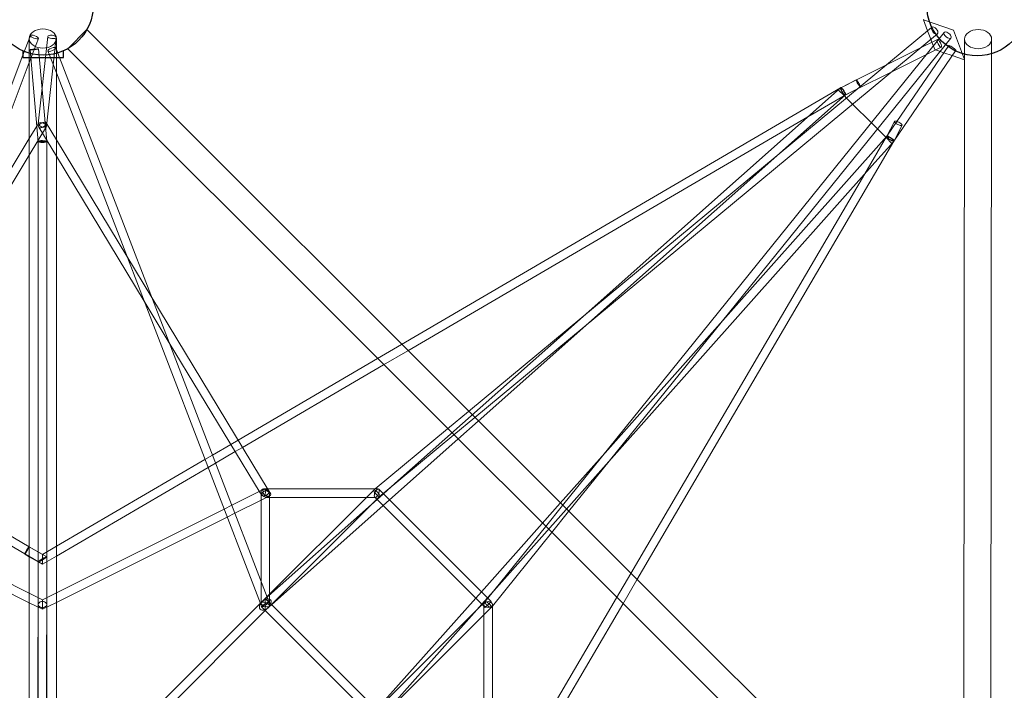
# Model space of a CAD drawing. Units: millimetres. Extents: x -5309 to 5901, y -4344 to 5274.
# Drawn here: x -51 to 2136, y 552 to 2043 of the extents above; entities that cross this region are included whole.
import ezdxf

# ---------------------------------------------------------------- set-up
doc = ezdxf.new("R2010")
doc.units = ezdxf.units.MM
doc.header["$LTSCALE"] = 20
doc.layers.add('2d', color=230, linetype='Continuous')

msp = doc.modelspace()

# ---------------------------------------------------------------- linework, layer by layer
at = {"layer": '2d', "linetype": 'Continuous', "lineweight": 0}
for p, q in [((1957.99898, 2043.33068), (1956.72432, 2042.01202)), ((1956.72432, 2042.01202), (2023.24593, 2019.26319)), ((1965.9325, 2017.80068), (1956.72432, 2042.01202)), ((946.53625, 1171.68124), (1974.74902, 2025.11857)), ((1155.25834, 962.6516), (2002.95839, 2014.1587)), ((1973.07032, 1999.03301), (1965.9325, 2017.80068)), ((1974.74902, 2025.11857), (1975.63216, 2025.85159)), ((2023.24593, 2019.26319), (2047.94006, 1954.33421)), ((-26.85841, 2007.59734), (-43.4722, 1963.65025)), ((-29.37577, 1999.4951), (-29.45733, 76.66824)), ((-9.08599, 2000.87864), (-29.37799, 1947.20189)), ((-29.37572, 2000.70564), (-29.37577, 1999.4951)), ((11.5822, 2005.25321), (-9.26904, 1811.25185)), ((30.4734, 2003.22278), (9.26904, 1805.93608)), ((30.92422, 1999.22485), (30.84267, 76.66568)), ((30.92428, 2000.70308), (30.92422, 1999.22485)), ((960.01825, 1158.17937), (1987.76706, 2011.23159)), ((1168.76163, 949.12842), (2017.33717, 2001.72151)), ((1985.21099, 1997.09531), (1948.97691, 1979.03499)), ((1975.62455, 1992.3171), (1973.07032, 1999.03301)), ((1981.71618, 1976.30022), (1975.62455, 1992.3171)), ((1987.80704, 1998.38927), (1985.21099, 1997.09531)), ((2017.33717, 2001.72151), (2017.75023, 2002.23387)), ((2047.98881, 1999.42043), (2045.90628, 73.56436)), ((2108.28878, 1999.35522), (2106.20624, 73.49916)), ((-9.49989, 1771.37098), (-27.43586, 1975.83064)), ((9.49989, 1772.2053), (-8.50855, 1977.49102)), ((30.92105, 1924.39778), (12.15922, 1973.25519)), ((38.12838, 1958.62961), (29.89637, 1980.06647)), ((1948.97691, 1979.03499), (1874.50982, 1941.91801)), ((2027.94856, 1973.31016), (1891.15382, 1772.80871)), ((2012.85208, 1984.89568), (1897.83416, 1816.31275)), ((1996.28279, 1981.38452), (1963.27203, 1964.93081)), ((1993.574, 1972.24512), (1981.71618, 1976.30022)), ((2002.20686, 1969.29288), (1993.574, 1972.24512)), ((2020.85644, 1962.91516), (2002.20686, 1969.29288)), ((2028.54714, 1974.18751), (2027.94856, 1973.31016)), ((-43.4722, 1963.65025), (-502.46879, 749.50405)), ((-29.37799, 1947.20189), (-483.98833, 744.65826)), ((502.47774, 749.42384), (38.12838, 1958.62961)), ((1963.27203, 1964.93081), (1884.95311, 1925.89395)), ((2047.93932, 1953.65345), (2020.85644, 1962.91516)), ((2048.23779, 1953.55138), (2047.93932, 1953.65345)), ((2047.94006, 1954.33421), (2048.23779, 1953.55138)), ((1874.50982, 1941.91801), (1808.05912, 1908.79668)), ((1884.95311, 1925.89395), (1810.48602, 1888.77697)), ((483.97725, 744.60037), (30.92105, 1924.39778)), ((1807.41268, 1909.08815), (1774.43837, 1892.03893)), ((1808.05912, 1908.79668), (1774.47377, 1892.05657)), ((1772.3905, 1890.90911), (797.7905, 1320.64615)), ((1772.37145, 1890.89797), (1725.30145, 1849.04838)), ((1766.74649, 1887.60666), (1781.10975, 1873.2434)), ((1772.58451, 1891.08739), (1772.37145, 1890.89797)), ((1773.42461, 1891.5142), (1772.3905, 1890.90911)), ((1774.47377, 1892.05657), (1772.73923, 1891.19202)), ((1774.43837, 1892.03893), (1773.44165, 1891.52358)), ((1816.96342, 1892.66351), (1782.60483, 1874.89856)), ((1810.48602, 1888.77697), (1783.39156, 1875.27214)), ((1783.46196, 1875.33474), (1631.30494, 1740.05305)), ((1782.62186, 1874.90794), (1700.03543, 1826.58454)), ((1781.10975, 1873.2434), (1785.9454, 1868.40775)), ((1783.39156, 1875.27214), (1783.30724, 1875.23012)), ((1785.9454, 1868.40775), (1799.43826, 1854.91489)), ((1725.30145, 1849.04838), (1200.9231, 1382.82745)), ((1799.43826, 1854.91489), (1841.04082, 1813.31233)), ((1700.03543, 1826.58454), (811.64895, 1306.76728)), ((1875.35146, 1783.48077), (1892.45648, 1816.563)), ((1897.83416, 1816.31275), (1875.68966, 1783.85533)), ((8.98436, 1805.09243), (-29.38671, 1741.63007)), ((-8.98436, 1812.0955), (-29.38515, 1778.35441)), ((30.91319, 1739.1054), (-8.12954, 1803.67862)), ((30.91475, 1775.82459), (8.12954, 1813.50931)), ((1841.04082, 1813.31233), (1854.55298, 1799.80017)), ((1854.55298, 1799.80017), (1873.2434, 1781.10975)), ((1891.52358, 1773.44165), (1909.29518, 1807.8131)), ((-29.38515, 1778.35441), (-199.69422, 1496.67827)), ((-9.46375, 494.9299), (-9.46375, 1771.81924)), ((9.46375, 495.0196), (9.46375, 1771.75703)), ((9.5, 494.97475), (9.5, 1772.20275)), ((187.29611, 1517.18364), (30.91475, 1775.82459)), ((1320.36193, 797.30475), (1891.15402, 1772.80905)), ((1875.39818, 1783.53332), (1511.26231, 1373.97433)), ((1826.58454, 1700.03543), (1874.90794, 1782.62186)), ((1890.69523, 1772.14343), (1849.04838, 1725.30145)), ((1873.2434, 1781.10975), (1887.60666, 1766.74649)), ((1874.89856, 1782.60483), (1875.35146, 1783.48077)), ((1875.7269, 1783.90304), (1875.39818, 1783.53332)), ((1891.15382, 1772.80871), (1890.73247, 1772.19114)), ((1891.15402, 1772.80905), (1891.5142, 1773.42461)), ((-9.5, 494.97475), (-9.5, 1771.37352)), ((-29.38671, 1741.63007), (-236.73801, 1398.68934)), ((225.94349, 1416.54252), (30.91319, 1739.1054)), ((1631.30494, 1740.05305), (1213.30638, 1368.41362)), ((1849.04838, 1725.30145), (1264.07358, 1067.3556)), ((1306.49813, 811.18897), (1826.58454, 1700.03543)), ((243.0757, 1424.92914), (187.29611, 1517.18364)), ((501.59063, 997.3683), (243.0757, 1424.92914)), ((281.72308, 1324.28802), (225.94349, 1416.54252)), ((1200.9231, 1382.82745), (782.92454, 1011.18801)), ((1213.30638, 1368.41362), (967.93247, 1150.25349)), ((1511.26231, 1373.97433), (1249.56954, 1079.63743)), ((483.51873, 990.53585), (281.72308, 1324.28802)), ((797.7905, 1320.64615), (744.00252, 1289.17346)), ((811.64895, 1306.76728), (757.86097, 1275.29458)), ((744.00252, 1289.17346), (434.61367, 1108.14226)), ((757.86097, 1275.29458), (444.43387, 1091.90051)), ((899.94044, 1133.00577), (946.53625, 1171.68124)), ((913.42244, 1119.50391), (960.01825, 1158.17937)), ((967.93247, 1150.25349), (922.79259, 1110.11995)), ((739.03316, 999.44949), (899.94044, 1133.00577)), ((756.55001, 989.29663), (913.42244, 1119.50391)), ((418.21297, 1098.5458), (377.54799, 1074.7517)), ((434.61367, 1108.14226), (418.21297, 1098.5458)), ((922.79259, 1110.11995), (770.83292, 975.01373)), ((377.54799, 1074.7517), (360.92935, 1065.02771)), ((428.03318, 1082.30405), (384.44242, 1056.798)), ((444.43387, 1091.90051), (428.03318, 1082.30405)), ((1249.56954, 1079.63743), (1150.12714, 967.79036)), ((-29.42363, 871.05538), (-362.52312, 1065.96027)), ((360.92935, 1065.02771), (30.8764, 871.90544)), ((384.44242, 1056.798), (367.82378, 1047.07402)), ((1264.07358, 1067.3556), (1002.38081, 773.01871)), ((-39.33362, 854.86617), (-369.32976, 1047.95521)), ((367.82378, 1047.07402), (30.87547, 849.91709)), ((782.92454, 1011.18801), (757.37475, 988.47189)), ((420.36067, 963.26378), (481.51913, 993.84301)), ((481.51913, 993.84301), (490.72622, 998.44655)), ((486.84521, 985.03415), (483.51873, 990.53585)), ((485.47475, 993.11616), (485.47475, 984.46467)), ((485.47475, 984.46467), (485.47475, 793.70111)), ((500.33228, 999.44949), (491.80808, 999.44949)), ((495.80855, 995.75513), (494.14094, 984.14386)), ((495.80855, 995.75513), (494.14094, 984.14386)), ((740.48002, 999.44949), (500.33228, 999.44949)), ((503.10429, 994.86483), (501.59063, 997.3683)), ((503.10429, 994.86483), (506.43076, 989.36314)), ((504.47475, 986.78283), (504.47475, 986.45282)), ((504.47475, 986.45282), (504.47475, 746.39715)), ((504.47475, 984.07817), (504.97369, 984.32764)), ((719.52709, 980.44949), (736.03295, 996.95535)), ((736.0809, 996.99905), (739.03316, 999.44949)), ((745.62879, 999.44949), (740.48002, 999.44949)), ((757.37475, 988.47189), (743.15096, 975.82562)), ((755.33618, 990.51046), (746.94046, 998.90618)), ((748.84334, 982.89993), (756.55001, 989.29663)), ((872.92332, 872.92332), (755.33618, 990.51046)), ((403.28629, 954.72659), (420.36067, 963.26378)), ((427.20412, 945.44286), (485.47475, 974.57817)), ((485.47475, 974.57817), (504.47475, 984.07817)), ((730.72901, 964.78136), (489.0153, 749.87548)), ((504.47475, 980.44949), (498.14141, 980.44949)), ((504.47475, 765.39715), (719.52709, 980.44949)), ((739.29545, 980.44949), (504.47475, 980.44949)), ((508.40978, 742.46212), (742.46212, 976.51446)), ((756.60913, 962.36746), (508.81572, 742.05617)), ((743.15096, 975.82562), (730.72901, 964.78136)), ((739.62296, 979.35362), (737.98378, 980.99281)), ((859.48829, 859.48829), (739.62296, 979.35362)), ((742.46212, 976.51446), (748.89129, 982.94364)), ((770.83292, 975.01373), (756.60913, 962.36746)), ((1150.12714, 967.79036), (1109.99014, 922.64658)), ((1117.1924, 915.4337), (1155.25834, 962.6516)), ((-404.36927, 955.26808), (-29.42801, 767.79745)), ((30.87202, 768.51945), (403.28629, 954.72659)), ((410.12974, 936.90567), (427.20412, 945.44286)), ((1130.69568, 901.91052), (1168.76163, 949.12842)), ((-411.12322, 937.40241), (-29.42891, 746.55525)), ((30.87112, 747.27636), (410.12974, 936.90567)), ((1109.99014, 922.64658), (975.01373, 770.83292)), ((989.19006, 756.65658), (1117.1924, 915.4337)), ((999.44949, 739.10966), (1130.69568, 901.91052)), ((0, 831.85108), (-39.33362, 854.86617)), ((-39.30658, 854.58198), (-29.42457, 848.85952)), ((-29.78527, 871.02414), (9.41279, 848.32538)), ((0, 853.83888), (-29.42363, 871.05538)), ((30.8764, 871.90544), (0, 853.83888)), ((0, 853.83888), (0, 845.05344)), ((0, 853.83888), (0, 845.05344)), ((979.35362, 739.62296), (859.48829, 859.48829)), ((990.3737, 755.47294), (872.92332, 872.92332)), ((-29.42457, 848.85952), (-9.49306, 837.31761)), ((-9.55005, 837.41667), (-10.17737, 494.977)), ((30.87547, 849.91709), (0, 831.85108)), ((0, 845.05344), (0, 831.85108)), ((0, 845.05344), (0, 831.85108)), ((9.46978, 848.22631), (8.82265, 494.9725)), ((1275.01331, 757.38026), (1306.49813, 811.18897)), ((485.47475, 793.70111), (485.47475, 745.62879)), ((1288.8771, 743.49604), (1320.36193, 797.30475)), ((-29.42801, 767.79745), (0, 753.08344)), ((0, 753.08344), (30.87202, 768.51945)), ((975.01373, 770.83292), (962.36746, 756.60913)), ((1002.38081, 773.01871), (988.47189, 757.37475)), ((-29.42891, 746.55525), (0, 731.8408)), ((0, 735.74461), (0, 753.08344)), ((0, 735.74461), (0, 753.08344)), ((0, 731.8408), (30.87112, 747.27636)), ((483.89421, 744.81661), (243.55234, 504.47475)), ((486.01806, 746.94046), (483.89421, 744.81661)), ((486.80966, 737.22453), (483.97725, 744.60037)), ((488.25723, 749.17963), (486.01806, 746.94046)), ((488.25723, 749.17963), (504.47475, 765.39715)), ((494.97475, 755.89715), (494.97475, 742.46212)), ((494.97475, 755.89715), (494.97475, 742.46212)), ((503.07988, 747.79202), (494.97475, 755.89715)), ((503.13983, 747.69971), (502.47774, 749.42384)), ((503.93143, 746.94046), (503.07988, 747.79202)), ((746.94046, 503.93143), (503.93143, 746.94046)), ((504.47475, 746.39715), (504.47475, 739.29545)), ((962.36746, 756.60913), (742.05617, 508.81572)), ((988.47189, 757.37475), (975.82562, 743.15096)), ((976.51446, 742.46212), (982.90074, 748.84839)), ((982.84758, 748.78923), (989.19006, 756.65658)), ((983.23198, 735.74461), (996.66701, 749.17963)), ((983.23198, 735.74461), (996.66701, 749.17963)), ((996.66701, 749.17963), (990.3737, 755.47294)), ((1091.90051, 444.43387), (1275.01331, 757.38026)), ((0, 735.74461), (0, 731.8408)), ((0, 735.74461), (0, 731.8408)), ((494.97475, 729.02709), (260.9224, 494.97475)), ((494.97475, 729.02709), (486.86962, 737.13222)), ((494.97475, 742.46212), (494.97475, 729.02709)), ((494.97475, 742.46212), (494.97475, 729.02709)), ((503.93143, 737.98378), (494.97475, 729.02709)), ((729.02709, 494.97475), (494.97475, 729.02709)), ((508.81572, 742.05617), (500.9342, 735.04876)), ((503.93143, 737.98378), (508.40978, 742.46212)), ((742.46212, 508.40978), (976.51446, 742.46212)), ((964.78136, 730.72901), (749.87548, 489.0153)), ((975.82562, 743.15096), (964.78136, 730.72901)), ((983.23198, 735.74461), (979.35362, 739.62296)), ((980.44949, 739.29545), (980.44949, 742.46212)), ((980.44949, 504.47475), (980.44949, 739.29545)), ((980.44949, 719.52709), (996.99825, 736.07585)), ((997.0514, 736.13501), (999.44949, 739.10966)), ((999.44949, 740.49684), (999.44949, 742.46212)), ((999.44949, 500.33228), (999.44949, 740.49684)), ((1108.14226, 434.61367), (1288.8771, 743.49604)), ((765.39715, 504.47475), (980.44949, 719.52709))]:
    msp.add_line(p, q, dxfattribs=at)
at = {"layer": '2d'}
msp.add_lwpolyline([(2022.14599, 97.16267), (98.72521, 2020.74148), (56.08562, 1978.10397), (1979.58646, 54.60313)], close=True, dxfattribs=at)
msp.add_lwpolyline([(-43.4722, 1973.25185), (-43.4722, 1958.62961), (46.5278, 1958.62961), (46.5278, 1973.31927)], dxfattribs=at)
for centre in [(1.45138, 2075.30145), (2076.04381, 2073.96011)]:
    msp.add_circle(centre, 111.5, dxfattribs=at)
at = {"layer": '2d', "linetype": 'Continuous', "lineweight": 0}
for centre, major_axis, ratio in [((0.77428, 2000.70436), (30.15, -0.00128), 0.7071068361), ((2078.1388, 1999.38783), (30.14998, -0.0326), 0.7064374074), ((-17.9722, 2004.23799), (8.88621, -3.35935), 0.2949128776), ((-17.9722, 2004.23799), (8.88621, -3.35935), 0.2949128776), ((21.0278, 2004.23799), (9.4456, -1.01521), 0.3889562498), ((21.0278, 2004.23799), (9.4456, -1.01521), 0.3889562498), ((1992.04492, 1989.8869), (4.23788, -8.50238), 0.2802464994), ((1992.04492, 1989.8869), (4.23788, -8.50238), 0.2802464994), ((-17.9722, 1976.66083), (-9.46366, -0.83019), 0.0504972379), ((-17.9722, 1976.66083), (-9.46366, -0.83019), 0.0504972379), ((21.0278, 1976.66083), (-8.86858, -3.40564), 0.3183050942), ((21.0278, 1976.66083), (-8.86858, -3.40564), 0.3183050942), ((0, 1808.59397), (-8.12954, -4.91534), 0.518926304), ((0, 1808.59397), (-8.12954, -4.91534), 0.518926304), ((0, 1771.78814), (-9.46375, 0.03265), 0.2177531303), ((0, 1771.78814), (-9.46375, 0.03265), 0.2177531303), ((494.97475, 989.94949), (-8.12954, -4.91534), 0.518926304), ((494.97475, 989.94949), (-8.12954, -4.91534), 0.518926304), ((989.94949, 742.46212), (-9.5, 0), 0.7071067812), ((989.94949, 742.46212), (-9.5, 0), 0.7071067812)]:
    msp.add_ellipse(centre, major_axis=major_axis, ratio=ratio, dxfattribs=at)
for centre, major_axis, ratio, start_param, end_param in [((1981.69961, 2018.54159), (-6.06745, 7.31), 0.5296292084, 3.7158560191, 9.4247779608), ((1981.69961, 2018.54159), (-6.06745, 7.31), 0.5296292084, 3.7158560191, 9.4247779608), ((1981.69961, 2018.54159), (-6.06745, 7.31), 0.5296292084, 3.2847325722, 3.7158560191), ((1981.69961, 2018.54159), (-6.06745, 7.31), 0.5296292084, 3.2847325722, 3.7158560191), ((2010.35431, 2008.19629), (-7.39592, 5.96241), 0.5167173723, 0, 3.0466685267), ((2010.35431, 2008.19629), (-7.39592, 5.96241), 0.5167173723, 0, 3.0466685267), ((2010.35431, 2008.19629), (-7.39592, 5.96241), 0.5167173723, 5.3097776798, 6.2831853072), ((2010.35431, 2008.19629), (-7.39592, 5.96241), 0.5167173723, 5.3097776798, 6.2831853072), ((2010.35431, 2008.19629), (-7.39592, 5.96241), 0.5167173723, 3.0466685267, 5.3097776798), ((2010.35431, 2008.19629), (-7.39592, 5.96241), 0.5167173723, 3.0466685267, 5.3097776798), ((1981.69961, 2018.54159), (-6.06745, 7.31), 0.5296292084, 3.1415926536, 3.2847325722), ((1981.69961, 2018.54159), (-6.06745, 7.31), 0.5296292084, 3.1415926536, 3.2847325722), ((2020.69961, 1979.54159), (7.84753, -5.35408), 0.1832130405, 3.1415926536, 6.2831853072), ((2020.69961, 1979.54159), (7.84753, -5.35408), 0.1832130405, 3.1415926536, 6.2831853072), ((2020.69961, 1979.54159), (7.84753, -5.35408), 0.1832130405, 0.3334199175, 3.1415926536), ((2020.69961, 1979.54159), (7.84753, -5.35408), 0.1832130405, 0.3334199175, 3.1415926536), ((2020.69961, 1979.54159), (7.84753, -5.35408), 0.1832130405, 0, 0.3334199175), ((2020.69961, 1979.54159), (7.84753, -5.35408), 0.1832130405, 0, 0.3334199175), ((1812.18805, 1900.87583), (4.78232, -8.2085), 0.1286955673, 3.1351086617, 6.2831853072), ((1812.18805, 1900.87583), (4.78232, -8.2085), 0.1286955673, 3.1351086617, 6.2831853072), ((1812.18805, 1900.87583), (4.78232, -8.2085), 0.1286955673, 1.2793108688, 3.1351086617), ((1812.18805, 1900.87583), (4.78232, -8.2085), 0.1286955673, 1.2793108688, 3.1351086617), ((1778.02324, 1883.21107), (5.36484, -7.93378), 0.2709014333, 3.1775950637, 4.6364737298), ((1778.02324, 1883.21107), (5.36484, -7.93378), 0.2709014333, 3.1775950637, 4.6364737298), ((1778.02324, 1883.21107), (5.36484, -7.93378), 0.2709014333, 1.4948810762, 3.1775950637), ((1778.02324, 1883.21107), (5.36484, -7.93378), 0.2709014333, 1.4948810762, 3.1775950637), ((1778.02324, 1883.21107), (4.59067, -8.30766), 0.1980561611, 3.4569571926, 6.5985498462), ((1778.02324, 1883.21107), (4.59067, -8.30766), 0.1980561611, 3.4569571926, 6.5985498462), ((1778.02324, 1883.21107), (4.59067, -8.30766), 0.1980561611, 0.315364539, 3.4569571926), ((1778.02324, 1883.21107), (4.59067, -8.30766), 0.1980561611, 0.315364539, 3.4569571926), ((1778.02324, 1883.21107), (5.36484, -7.93378), 0.2709014333, 4.6364737298, 6.3191877173), ((1778.02324, 1883.21107), (5.36484, -7.93378), 0.2709014333, 4.6364737298, 6.3191877173), ((1778.02324, 1883.21107), (5.36484, -7.93378), 0.2709014333, 0.0360024101, 1.4948810762), ((1778.02324, 1883.21107), (5.36484, -7.93378), 0.2709014333, 0.0360024101, 1.4948810762), ((1812.18805, 1900.87583), (4.78232, -8.2085), 0.1286955673, 0, 1.2793108688), ((1812.18805, 1900.87583), (4.78232, -8.2085), 0.1286955673, 0, 1.2793108688), ((1900.87583, 1812.18805), (8.41864, -4.37632), 0.2719758246, 3.1421911981, 8.1949488165), ((1900.87583, 1812.18805), (8.41864, -4.37632), 0.2719758246, 3.1421911981, 8.1949488165), ((1900.87583, 1812.18805), (8.41864, -4.37632), 0.2719758246, 3.1357072062, 3.1421911981), ((1900.87583, 1812.18805), (8.41864, -4.37632), 0.2719758246, 3.1357072062, 3.1421911981), ((1900.87583, 1812.18805), (8.41864, -4.37632), 0.2719758246, 1.9117635094, 3.1357072062), ((1900.87583, 1812.18805), (8.41864, -4.37632), 0.2719758246, 1.9117635094, 3.1357072062), ((0, 1808.59397), (9.17339, -3.09547), 0.4563721572, 1.2169786916, 4.3585713452), ((0, 1808.59397), (9.17339, -3.09547), 0.4563721572, 1.2169786916, 4.3585713452), ((0, 1808.59397), (9.17339, -3.09547), 0.4563721572, 4.3585713452, 7.5001639988), ((0, 1808.59397), (9.17339, -3.09547), 0.4563721572, 4.3585713452, 7.5001639988), ((0, 1771.78814), (-9.49997, -0.41589), 0.0553146406, 3.5348674265, 6.67646008), ((0, 1771.78814), (-9.49997, -0.41589), 0.0553146406, 3.5348674265, 6.67646008), ((0, 1771.78814), (-9.49997, -0.41589), 0.0553146406, 0.3932747729, 3.5348674265), ((0, 1771.78814), (-9.49997, -0.41589), 0.0553146406, 0.3932747729, 3.5348674265), ((1883.21107, 1778.02324), (8.30766, -4.59067), 0.1980561611, 2.8262281146, 5.9678207682), ((1883.21107, 1778.02324), (8.30766, -4.59067), 0.1980561611, 2.8262281146, 5.9678207682), ((1883.21107, 1778.02324), (7.50355, -5.85655), 0.2227181099, 2.4428796886, 4.141319931), ((1883.21107, 1778.02324), (7.50355, -5.85655), 0.2227181099, 2.4428796886, 4.141319931), ((1883.21107, 1778.02324), (8.30766, -4.59067), 0.1980561611, 5.9678207682, 9.1094134218), ((1883.21107, 1778.02324), (8.30766, -4.59067), 0.1980561611, 5.9678207682, 9.1094134218), ((1883.21107, 1778.02324), (7.50355, -5.85655), 0.2227181099, 4.141319931, 6.5650336054), ((1883.21107, 1778.02324), (7.50355, -5.85655), 0.2227181099, 4.141319931, 6.5650336054), ((1883.21107, 1778.02324), (7.50355, -5.85655), 0.2227181099, 0.9997272774, 2.4428796886), ((1883.21107, 1778.02324), (7.50355, -5.85655), 0.2227181099, 0.9997272774, 2.4428796886), ((1883.21107, 1778.02324), (7.50355, -5.85655), 0.2227181099, 0.2818482982, 0.9997272774), ((1883.21107, 1778.02324), (7.50355, -5.85655), 0.2227181099, 0.2818482982, 0.9997272774), ((494.97475, 989.94949), (7.75672, -7.75672), 0.7071067812, 1.5707963268, 4.7123889804), ((494.97475, 989.94949), (7.75672, -7.75672), 0.7071067812, 1.5707963268, 4.7123889804), ((494.97475, 989.94949), (-4.24853, 8.49706), 0.4082482905, 5.2444963345, 8.3860889881), ((494.97475, 989.94949), (-4.24853, 8.49706), 0.4082482905, 5.2444963345, 8.3860889881), ((494.97475, 989.94949), (7.75672, -7.75672), 0.7071067812, 4.7123889804, 6.9680120437), ((494.97475, 989.94949), (7.75672, -7.75672), 0.7071067812, 4.7123889804, 6.9680120437), ((494.97475, 989.94949), (-8.12954, -4.91534), 0.518926304, 1.168748927, 4.3103415806), ((494.97475, 989.94949), (-8.12954, -4.91534), 0.518926304, 1.168748927, 4.3103415806), ((494.97475, 989.94949), (-12.01436, 3.47647), 0.4654046619, 1.635826304, 2.6051746039), ((494.97475, 989.94949), (-12.01436, 3.47647), 0.4654046619, 1.635826304, 2.6051746039), ((494.97475, 989.94949), (-12.01436, 3.47647), 0.4654046619, 3.0164085265, 4.7774189576), ((494.97475, 989.94949), (-12.01436, 3.47647), 0.4654046619, 3.0164085265, 4.7774189576), ((494.97475, 989.94949), (7.75672, -7.75672), 0.7071067812, 1.2758439629, 1.5707963268), ((494.97475, 989.94949), (7.75672, -7.75672), 0.7071067812, 1.2758439629, 1.5707963268), ((494.97475, 989.94949), (7.75672, -7.75672), 0.7071067812, 0.6848267365, 1.2758439629), ((494.97475, 989.94949), (7.75672, -7.75672), 0.7071067812, 0.6848267365, 1.2758439629), ((494.97475, 989.94949), (-12.01436, 3.47647), 0.4654046619, 2.6051746039, 3.0164085265), ((494.97475, 989.94949), (-12.01436, 3.47647), 0.4654046619, 2.6051746039, 3.0164085265), ((742.46212, 989.94949), (-6.4057, 7.02826), 0.2713245557, 6.2171083028, 8.1811292574), ((742.46212, 989.94949), (-6.4057, 7.02826), 0.2713245557, 6.2171083028, 8.1811292574), ((742.46212, 989.94949), (-6.4057, 7.02826), 0.2713245557, 3.0755156492, 6.2171083028), ((742.46212, 989.94949), (-6.4057, 7.02826), 0.2713245557, 3.0755156492, 6.2171083028), ((742.46212, 989.94949), (-3.87836, -9.36319), 0.4142135624, 2.3561944902, 5.4977871438), ((742.46212, 989.94949), (-3.87836, -9.36319), 0.4142135624, 2.3561944902, 5.4977871438), ((742.46212, 989.94949), (-3.87836, -9.36319), 0.4142135624, 5.4977871438, 6.4531037619), ((742.46212, 989.94949), (-3.87836, -9.36319), 0.4142135624, 5.4977871438, 6.4531037619), ((742.46212, 989.94949), (-6.4057, 7.02826), 0.2713245557, 1.8979439502, 2.3039247757), ((742.46212, 989.94949), (-6.4057, 7.02826), 0.2713245557, 1.8979439502, 2.3039247757), ((742.46212, 989.94949), (-3.87836, -9.36319), 0.4142135624, 1.0386597268, 1.4446405523), ((742.46212, 989.94949), (-3.87836, -9.36319), 0.4142135624, 1.0386597268, 1.4446405523), ((742.46212, 989.94949), (-3.87836, -9.36319), 0.4142135624, 1.4446405523, 2.0977837149), ((742.46212, 989.94949), (-3.87836, -9.36319), 0.4142135624, 1.4446405523, 2.0977837149), ((742.46212, 989.94949), (-3.87836, -9.36319), 0.4142135624, 2.0977837149, 2.3561944902), ((742.46212, 989.94949), (-3.87836, -9.36319), 0.4142135624, 2.0977837149, 2.3561944902), ((742.46212, 989.94949), (-3.87836, -9.36319), 0.4142135624, 0.1699184547, 1.0386597268), ((742.46212, 989.94949), (-3.87836, -9.36319), 0.4142135624, 0.1699184547, 1.0386597268), ((742.46212, 989.94949), (-6.4057, 7.02826), 0.2713245557, 2.3039247757, 3.0755156492), ((742.46212, 989.94949), (-6.4057, 7.02826), 0.2713245557, 2.3039247757, 3.0755156492), ((-34.54592, 862.80306), (4.76065, 8.22108), 0.0794015614, 0.014200839, 3.1415926536), ((-34.54592, 862.80306), (4.76065, 8.22108), 0.0794015614, 0.014200839, 3.1415926536), ((-34.54592, 862.80306), (4.76065, 8.22108), 0.0794015614, 3.1415926536, 6.2831853072), ((-34.54592, 862.80306), (4.76065, 8.22108), 0.0794015614, 3.1415926536, 6.2831853072), ((-34.54592, 862.80306), (4.76065, 8.22108), 0.0794015614, 0, 0.014200839), ((-34.54592, 862.80306), (4.76065, 8.22108), 0.0794015614, 0, 0.014200839), ((-0.04014, 842.82149), (9.49572, 5.46258), 0.0950938751, 1.5434334464, 4.6850261), ((-0.04014, 842.82149), (9.49572, 5.46258), 0.0950938751, 1.5434334464, 4.6850261), ((-0.04014, 842.82149), (9.49572, 5.46258), 0.0950938751, 4.6850261, 7.8266187535), ((-0.04014, 842.82149), (9.49572, 5.46258), 0.0950938751, 4.6850261, 7.8266187535), ((0, 742.46212), (-9.5, 0), 0.7071067812, 3.1415926536, 6.2831853072), ((0, 742.46212), (-9.5, 0), 0.7071067812, 3.1415926536, 6.2831853072), ((494.97475, 742.46212), (-11.34499, -10.69847), 0.608772987, 4.7002759512, 7.8418686048), ((494.97475, 742.46212), (-11.34499, -10.69847), 0.608772987, 4.7002759512, 7.8418686048), ((494.97475, 742.46212), (9.36319, -3.87836), 0.4142135624, 2.3561944902, 5.4977871438), ((494.97475, 742.46212), (9.36319, -3.87836), 0.4142135624, 2.3561944902, 5.4977871438), ((494.97475, 742.46212), (-8.14001, -5.28693), 0.1634019516, 4.0568450602, 7.1984377137), ((494.97475, 742.46212), (-8.14001, -5.28693), 0.1634019516, 4.0568450602, 7.1984377137), ((494.97475, 742.46212), (-11.34499, -10.69847), 0.608772987, 1.5586832976, 4.7002759512), ((494.97475, 742.46212), (-11.34499, -10.69847), 0.608772987, 1.5586832976, 4.7002759512), ((494.97475, 742.46212), (9.36319, -3.87836), 0.4142135624, 1.3741662776, 2.3561944902), ((494.97475, 742.46212), (9.36319, -3.87836), 0.4142135624, 1.3741662776, 2.3561944902), ((494.97475, 742.46212), (-8.14001, -5.28693), 0.1634019516, 1.8172628661, 2.4060309802), ((494.97475, 742.46212), (-8.14001, -5.28693), 0.1634019516, 1.8172628661, 2.4060309802), ((494.97475, 742.46212), (9.36319, -3.87836), 0.4142135624, 0.7853981634, 1.3741662776), ((494.97475, 742.46212), (9.36319, -3.87836), 0.4142135624, 0.7853981634, 1.3741662776), ((494.97475, 742.46212), (-8.14001, -5.28693), 0.1634019516, 2.9813455271, 4.0568450602), ((494.97475, 742.46212), (-8.14001, -5.28693), 0.1634019516, 2.9813455271, 4.0568450602), ((494.97475, 742.46212), (-8.14001, -5.28693), 0.1634019516, 2.4060309802, 2.9813455271), ((494.97475, 742.46212), (-8.14001, -5.28693), 0.1634019516, 2.4060309802, 2.9813455271), ((989.94949, 742.46212), (-7.07613, 6.3574), 0.2795394484, 0.0767465857, 0.8480603515), ((989.94949, 742.46212), (-7.07613, 6.3574), 0.2795394484, 0.0767465857, 0.8480603515), ((989.94949, 742.46212), (-7.07613, 6.3574), 0.2795394484, 3.2183392393, 6.3599318929), ((989.94949, 742.46212), (-7.07613, 6.3574), 0.2795394484, 3.2183392393, 6.3599318929), ((989.94949, 742.46212), (-7.07613, 6.3574), 0.2795394484, 0.8480603515, 1.2148930889), ((989.94949, 742.46212), (-7.07613, 6.3574), 0.2795394484, 0.8480603515, 1.2148930889), ((0, 742.46212), (-9.5, 0), 0.7071067812, 0, 3.1415926536), ((0, 742.46212), (-9.5, 0), 0.7071067812, 0, 3.1415926536), ((494.97475, 742.46212), (-8.14001, -5.28693), 0.1634019516, 0.9152524066, 1.4650626827), ((494.97475, 742.46212), (-8.14001, -5.28693), 0.1634019516, 0.9152524066, 1.4650626827), ((494.97475, 742.46212), (-8.14001, -5.28693), 0.1634019516, 1.4650626827, 1.8172628661), ((494.97475, 742.46212), (-8.14001, -5.28693), 0.1634019516, 1.4650626827, 1.8172628661), ((494.97475, 742.46212), (9.36319, -3.87836), 0.4142135624, 5.4977871438, 7.0685834706), ((494.97475, 742.46212), (9.36319, -3.87836), 0.4142135624, 5.4977871438, 7.0685834706), ((989.94949, 742.46212), (-7.07613, 6.3574), 0.2795394484, 1.2148930889, 3.2183392393), ((989.94949, 742.46212), (-7.07613, 6.3574), 0.2795394484, 1.2148930889, 3.2183392393)]:
    msp.add_ellipse(centre, major_axis=major_axis, ratio=ratio, start_param=start_param, end_param=end_param, dxfattribs=at)

doc.saveas('drawing.dxf')
